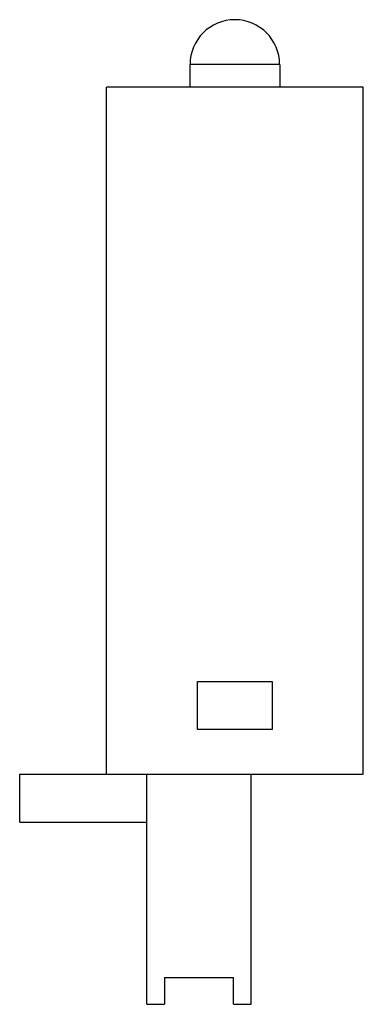
# Model space of a CAD drawing. Units: millimetres. Extents: x 8.3 to 19.8, y 2.8 to 35.7.
import ezdxf

# ---------------------------------------------------------------- set-up
doc = ezdxf.new("R2010")
doc.units = ezdxf.units.MM
doc.header["$LTSCALE"] = 2.525128
doc.layers.get('0').update_dxf_attribs({"linetype": 'CONTINUOUS'})

msp = doc.modelspace()

# ---------------------------------------------------------------- linework, layer by layer
at = {"color": 7}
for p, q in [((13.999, 34.227), (13.999, 33.474)), ((17.003, 34.227), (13.999, 34.227)), ((17.003, 34.227), (17.003, 33.474)), ((11.201, 10.474), (11.201, 33.474)), ((19.801, 33.474), (11.201, 33.474)), ((19.801, 10.474), (19.801, 33.474)), ((14.251, 13.574), (16.751, 13.574)), ((14.251, 11.974), (14.251, 13.574)), ((16.751, 13.574), (16.751, 11.974)), ((16.751, 11.974), (14.251, 11.974)), ((8.301, 10.474), (19.801, 10.474)), ((8.301, 8.874), (8.301, 10.474)), ((12.551, 2.774), (12.551, 10.474)), ((16.051, 2.774), (16.051, 10.474)), ((8.301, 8.874), (12.551, 8.874)), ((13.151, 3.674), (15.451, 3.674)), ((13.151, 3.674), (13.151, 2.774)), ((15.451, 2.774), (15.451, 3.674)), ((12.551, 2.774), (13.151, 2.774)), ((15.451, 2.774), (16.051, 2.774))]:
    msp.add_line(p, q, dxfattribs=at)
msp.add_arc((15.501, 34.227), 1.5, 0, 180, dxfattribs=at)

doc.saveas('drawing.dxf')
